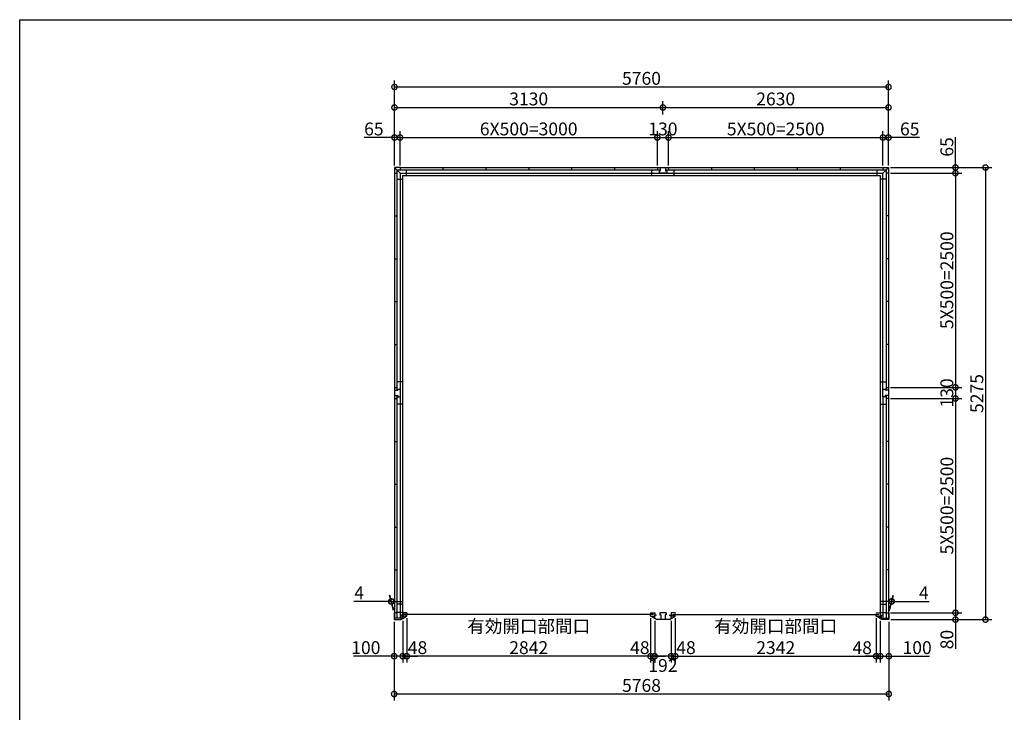
# Model space of a CAD drawing. Extents: x 225 to 20334, y 7 to 14162.
# Drawn here: x 225 to 11706, y 6080 to 14162 of the extents above; entities that cross this region are included whole.
import ezdxf

# ---------------------------------------------------------------- set-up
doc = ezdxf.new("R2010")
doc.units = 0
doc.header["$LTSCALE"] = 20
doc.header["$PDMODE"] = 3
doc.header["$PDSIZE"] = 2
doc.layers.get('0').update_dxf_attribs({"linetype": 'CONTINUOUS'})
doc.layers.get('DEFPOINTS').update_dxf_attribs({"linetype": 'CONTINUOUS'})
for name, color, linetype in [('仕様書枠', 230, 'CONTINUOUS'), ('寸法', 4, 'CONTINUOUS'), ('部品1', 7, 'CONTINUOUS')]:
    doc.layers.add(name, color=color, linetype=linetype)
doc.styles.add('STYLE1', font='isocp.shx', dxfattribs={"bigfont": 'bigfont.shx'})
doc.dimstyles.new('INABA_S50G', dxfattribs={"dimtxt": 150, "dimasz": 125, "dimexe": 75, "dimexo": 25, "dimgap": 25, "dimtad": 3, "dimdec": 1, "dimdsep": 46, "dimtxsty": 'STYLE1', "dimblk1": 'DOTSMALL', "dimblk2": 'DOTSMALL', "dimsah": 1, "dimcen": 0, "dimclrt": 7, "dimadec": 0, "dimazin": 0, "dimtfac": 1, "dimtdec": 4, "dimtix": 1, "dimtmove": 0, "dimatfit": 3, "dimldrblk": 'DOTSMALL', "dimfxl": 1, "dimtolj": 1, "dimtzin": 0, "dimarcsym": 0})

# ---------------------------------------------------------------- blocks, each defined once
blk = doc.blocks.new('_DOTSMALL')
at = {"color": 0, "linetype": 'ByBlock', "ltscale": 50, "const_width": 0.5}
blk.add_lwpolyline([(-0.0625, 0, 1), (0.0625, 0, 1)], format="xyb", close=True, dxfattribs=at)
blk = doc.blocks.new('*D26')
at = {"layer": 'DEFPOINTS', "color": 0, "ltscale": 50}
for p in [(10211, 7203), (10259, 7174), (10259, 6735)]:
    blk.add_point(p, dxfattribs=at)
at = {"layer": '寸法', "color": 0, "lineweight": -2, "ltscale": 50}
for p, q in [((10259, 7149), (10259, 6660)), ((10211, 6735), (10086, 6735)), ((10211, 6735), (10259, 6735)), ((10259, 6735), (10384, 6735))]:
    blk.add_line(p, q, dxfattribs=at)
at = {"layer": '寸法', "color": 0, "lineweight": -2, "ltscale": 50, "xscale": 125, "yscale": 125, "zscale": 125}
blk.add_blockref('_DOTSMALL', (10211, 6735), dxfattribs=at)
at = {"layer": '寸法', "color": 0, "lineweight": -2, "ltscale": 50, "xscale": 125, "yscale": 125, "zscale": 125, "rotation": 180}
blk.add_blockref('_DOTSMALL', (10259, 6735), dxfattribs=at)
at = {"layer": '寸法', "color": 7, "ltscale": 50, "insert": (10049, 6834), "char_height": 150, "attachment_point": 5, "style": 'STYLE1'}
blk.add_mtext('\\A1;48', dxfattribs=at)
blk = doc.blocks.new('*D27')
at = {"layer": 'DEFPOINTS', "color": 0, "ltscale": 50}
for p in [(7869, 7203), (10211, 7203), (10211, 6735)]:
    blk.add_point(p, dxfattribs=at)
at = {"layer": '寸法', "color": 0, "lineweight": -2, "ltscale": 50}
for p, q in [((7869, 7178), (7869, 6660)), ((10211, 7178), (10211, 6660)), ((7869, 6735), (10211, 6735))]:
    blk.add_line(p, q, dxfattribs=at)
at = {"layer": '寸法', "color": 0, "lineweight": -2, "ltscale": 50, "xscale": 125, "yscale": 125, "zscale": 125, "rotation": 180}
blk.add_blockref('_DOTSMALL', (7869, 6735), dxfattribs=at)
at = {"layer": '寸法', "color": 0, "lineweight": -2, "ltscale": 50, "xscale": 125, "yscale": 125, "zscale": 125}
blk.add_blockref('_DOTSMALL', (10211, 6735), dxfattribs=at)
at = {"layer": '寸法', "color": 7, "ltscale": 50, "insert": (9040, 6960), "char_height": 150, "attachment_point": 5, "style": 'STYLE1'}
blk.add_mtext('\\A1;有効開口部間口\\P2342', dxfattribs=at)
blk = doc.blocks.new('*D28')
at = {"layer": 'DEFPOINTS', "color": 0, "ltscale": 50}
for p in [(10259, 7174), (10359, 7162), (10359, 6735)]:
    blk.add_point(p, dxfattribs=at)
at = {"layer": '寸法', "color": 0, "lineweight": -2, "ltscale": 50}
for p, q in [((10259, 7149), (10259, 6660)), ((10359, 7137), (10359, 6660)), ((10259, 6735), (10359, 6735)), ((10359, 6735), (10834, 6735))]:
    blk.add_line(p, q, dxfattribs=at)
at = {"layer": '寸法', "color": 0, "lineweight": -2, "ltscale": 50, "xscale": 125, "yscale": 125, "zscale": 125, "rotation": 180}
blk.add_blockref('_DOTSMALL', (10259, 6735), dxfattribs=at)
at = {"layer": '寸法', "color": 0, "lineweight": -2, "ltscale": 50, "xscale": 125, "yscale": 125, "zscale": 125}
blk.add_blockref('_DOTSMALL', (10359, 6735), dxfattribs=at)
at = {"layer": '寸法', "color": 7, "ltscale": 50, "insert": (10689, 6835), "char_height": 150, "attachment_point": 5, "style": 'STYLE1'}
blk.add_mtext('\\A1;100', dxfattribs=at)
blk = doc.blocks.new('*D29')
at = {"layer": 'DEFPOINTS', "color": 0, "ltscale": 50}
for p in [(10355, 7242), (10359, 7162), (11136, 7162)]:
    blk.add_point(p, dxfattribs=at)
at = {"layer": '寸法', "color": 0, "lineweight": -2, "ltscale": 50}
for p, q in [((10380, 7242), (11211, 7242)), ((11136, 7242), (11136, 7162)), ((10384, 7162), (11211, 7162)), ((11136, 7162), (11136, 6822))]:
    blk.add_line(p, q, dxfattribs=at)
at = {"layer": '寸法', "color": 0, "lineweight": -2, "ltscale": 50, "xscale": 125, "yscale": 125, "zscale": 125}
for p, rotation in [((11136, 7242), 90), ((11136, 7162), 270)]:
    blk.add_blockref('_DOTSMALL', p, dxfattribs=dict(at, rotation=rotation))
at = {"layer": '寸法', "color": 7, "ltscale": 50, "insert": (11036, 6929), "char_height": 150, "attachment_point": 5, "rotation": 90, "style": 'STYLE1'}
blk.add_mtext('\\A1;80', dxfattribs=at)
blk = doc.blocks.new('*D30')
at = {"layer": 'DEFPOINTS', "color": 0, "ltscale": 50}
for p in [(10355, 9872), (10355, 9742), (11136, 9742)]:
    blk.add_point(p, dxfattribs=at)
at = {"layer": '寸法', "color": 0, "lineweight": -2, "ltscale": 50}
for p, q in [((11136, 9872), (11136, 9742)), ((10380, 9742), (11211, 9742))]:
    blk.add_line(p, q, dxfattribs=at)
at = {"layer": '寸法', "color": 0, "lineweight": -2, "ltscale": 50, "xscale": 125, "yscale": 125, "zscale": 125}
for p, rotation in [((11136, 9872), 90), ((11136, 9742), 270)]:
    blk.add_blockref('_DOTSMALL', p, dxfattribs=dict(at, rotation=rotation))
at = {"layer": '寸法', "color": 7, "ltscale": 50, "insert": (11036, 9807), "char_height": 150, "attachment_point": 5, "rotation": 90, "style": 'STYLE1'}
blk.add_mtext('\\A1;130', dxfattribs=at)
blk = doc.blocks.new('*D31')
at = {"layer": 'DEFPOINTS', "color": 0, "ltscale": 50}
for p in [(10355, 12437), (10355, 12372), (11136, 12372)]:
    blk.add_point(p, dxfattribs=at)
at = {"layer": '寸法', "color": 0, "lineweight": -2, "ltscale": 50}
for p, q in [((11136, 12437), (11136, 12792)), ((10380, 12437), (11211, 12437)), ((11136, 12372), (11136, 12437)), ((10380, 12372), (11211, 12372))]:
    blk.add_line(p, q, dxfattribs=at)
at = {"layer": '寸法', "color": 0, "lineweight": -2, "ltscale": 50, "xscale": 125, "yscale": 125, "zscale": 125}
for p, rotation in [((11136, 12437), 90), ((11136, 12372), 270)]:
    blk.add_blockref('_DOTSMALL', p, dxfattribs=dict(at, rotation=rotation))
at = {"layer": '寸法', "color": 7, "ltscale": 50, "insert": (11036, 12677), "char_height": 150, "attachment_point": 5, "rotation": 90, "style": 'STYLE1'}
blk.add_mtext('\\A1;65', dxfattribs=at)
blk = doc.blocks.new('*D32')
at = {"layer": 'DEFPOINTS', "color": 0, "ltscale": 50}
for p in [(10355, 12437), (10359, 7162), (11486, 7162)]:
    blk.add_point(p, dxfattribs=at)
at = {"layer": '寸法', "color": 0, "lineweight": -2, "ltscale": 50}
for p, q in [((10380, 12437), (11561, 12437)), ((11486, 12437), (11486, 7162)), ((10384, 7162), (11561, 7162))]:
    blk.add_line(p, q, dxfattribs=at)
at = {"layer": '寸法', "color": 0, "lineweight": -2, "ltscale": 50, "xscale": 125, "yscale": 125, "zscale": 125}
for p, rotation in [((11486, 12437), 90), ((11486, 7162), 270)]:
    blk.add_blockref('_DOTSMALL', p, dxfattribs=dict(at, rotation=rotation))
at = {"layer": '寸法', "color": 7, "ltscale": 50, "insert": (11386, 9800), "char_height": 150, "attachment_point": 5, "rotation": 90, "style": 'STYLE1'}
blk.add_mtext('\\A1;5275', dxfattribs=at)
blk = doc.blocks.new('*D33')
at = {"layer": 'DEFPOINTS', "color": 0, "ltscale": 50}
for p in [(4591, 7162), (4691, 7174), (4691, 6735)]:
    blk.add_point(p, dxfattribs=at)
at = {"layer": '寸法', "color": 0, "lineweight": -2, "ltscale": 50}
for p, q in [((4591, 7137), (4591, 6660)), ((4691, 7149), (4691, 6660)), ((4591, 6735), (4116, 6735)), ((4691, 6735), (4591, 6735))]:
    blk.add_line(p, q, dxfattribs=at)
at = {"layer": '寸法', "color": 0, "lineweight": -2, "ltscale": 50, "xscale": 125, "yscale": 125, "zscale": 125, "rotation": 180}
blk.add_blockref('_DOTSMALL', (4591, 6735), dxfattribs=at)
at = {"layer": '寸法', "color": 0, "lineweight": -2, "ltscale": 50, "xscale": 125, "yscale": 125, "zscale": 125}
blk.add_blockref('_DOTSMALL', (4691, 6735), dxfattribs=at)
at = {"layer": '寸法', "color": 7, "ltscale": 50, "insert": (4261, 6835), "char_height": 150, "attachment_point": 5, "style": 'STYLE1'}
blk.add_mtext('\\A1;100', dxfattribs=at)
blk = doc.blocks.new('*D34')
at = {"layer": 'DEFPOINTS', "color": 0, "ltscale": 50}
for p in [(4591, 7162), (10359, 7162), (10359, 6294)]:
    blk.add_point(p, dxfattribs=at)
at = {"layer": '寸法', "color": 0, "lineweight": -2, "ltscale": 50}
for p, q in [((4591, 7137), (4591, 6219)), ((10359, 7137), (10359, 6219)), ((4591, 6294), (10359, 6294))]:
    blk.add_line(p, q, dxfattribs=at)
at = {"layer": '寸法', "color": 0, "lineweight": -2, "ltscale": 50, "xscale": 125, "yscale": 125, "zscale": 125, "rotation": 180}
blk.add_blockref('_DOTSMALL', (4591, 6294), dxfattribs=at)
at = {"layer": '寸法', "color": 0, "lineweight": -2, "ltscale": 50, "xscale": 125, "yscale": 125, "zscale": 125}
blk.add_blockref('_DOTSMALL', (10359, 6294), dxfattribs=at)
at = {"layer": '寸法', "color": 7, "ltscale": 50, "insert": (7475, 6394), "char_height": 150, "attachment_point": 5, "style": 'STYLE1'}
blk.add_mtext('\\A1;5768', dxfattribs=at)
blk = doc.blocks.new('*D35')
at = {"layer": 'DEFPOINTS', "color": 0, "ltscale": 50}
for p in [(10355, 13377), (4595, 12862), (10355, 12862)]:
    blk.add_point(p, dxfattribs=at)
at = {"layer": '寸法', "color": 0, "lineweight": -2, "ltscale": 50}
for p, q in [((4595, 12887), (4595, 13452)), ((10355, 12887), (10355, 13452)), ((4595, 13377), (10355, 13377))]:
    blk.add_line(p, q, dxfattribs=at)
at = {"layer": '寸法', "color": 0, "lineweight": -2, "ltscale": 50, "xscale": 125, "yscale": 125, "zscale": 125, "rotation": 180}
blk.add_blockref('_DOTSMALL', (4595, 13377), dxfattribs=at)
at = {"layer": '寸法', "color": 0, "lineweight": -2, "ltscale": 50, "xscale": 125, "yscale": 125, "zscale": 125}
blk.add_blockref('_DOTSMALL', (10355, 13377), dxfattribs=at)
at = {"layer": '寸法', "color": 7, "ltscale": 50, "insert": (7475, 13477), "char_height": 150, "attachment_point": 5, "style": 'STYLE1'}
blk.add_mtext('\\A1;5760', dxfattribs=at)
blk = doc.blocks.new('*D36')
at = {"layer": 'DEFPOINTS', "color": 0, "ltscale": 50}
for p in [(10355, 13137), (7725, 13032), (10355, 12437)]:
    blk.add_point(p, dxfattribs=at)
at = {"layer": '寸法', "color": 0, "lineweight": -2, "ltscale": 50}
for p, q in [((7725, 13057), (7725, 13212)), ((10355, 12462), (10355, 13212)), ((7725, 13137), (10355, 13137))]:
    blk.add_line(p, q, dxfattribs=at)
at = {"layer": '寸法', "color": 0, "lineweight": -2, "ltscale": 50, "xscale": 125, "yscale": 125, "zscale": 125, "rotation": 180}
blk.add_blockref('_DOTSMALL', (7725, 13137), dxfattribs=at)
at = {"layer": '寸法', "color": 0, "lineweight": -2, "ltscale": 50, "xscale": 125, "yscale": 125, "zscale": 125}
blk.add_blockref('_DOTSMALL', (10355, 13137), dxfattribs=at)
at = {"layer": '寸法', "color": 7, "ltscale": 50, "insert": (9040, 13237), "char_height": 150, "attachment_point": 5, "style": 'STYLE1'}
blk.add_mtext('\\A1;2630', dxfattribs=at)
blk = doc.blocks.new('*D37')
at = {"layer": 'DEFPOINTS', "color": 0, "ltscale": 50}
for p in [(4660, 12787), (4595, 12437), (4660, 12437)]:
    blk.add_point(p, dxfattribs=at)
at = {"layer": '寸法', "color": 0, "lineweight": -2, "ltscale": 50}
for p, q in [((4595, 12462), (4595, 12862)), ((4660, 12462), (4660, 12862)), ((4595, 12787), (4240, 12787)), ((4660, 12787), (4595, 12787))]:
    blk.add_line(p, q, dxfattribs=at)
at = {"layer": '寸法', "color": 0, "lineweight": -2, "ltscale": 50, "xscale": 125, "yscale": 125, "zscale": 125, "rotation": 180}
blk.add_blockref('_DOTSMALL', (4595, 12787), dxfattribs=at)
at = {"layer": '寸法', "color": 0, "lineweight": -2, "ltscale": 50, "xscale": 125, "yscale": 125, "zscale": 125}
blk.add_blockref('_DOTSMALL', (4660, 12787), dxfattribs=at)
at = {"layer": '寸法', "color": 7, "ltscale": 50, "insert": (4355, 12887), "char_height": 150, "attachment_point": 5, "style": 'STYLE1'}
blk.add_mtext('\\A1;65', dxfattribs=at)
blk = doc.blocks.new('*D38')
at = {"layer": 'DEFPOINTS', "color": 0, "ltscale": 50}
for p in [(10355, 12787), (10290, 12437), (10355, 12437)]:
    blk.add_point(p, dxfattribs=at)
at = {"layer": '寸法', "color": 0, "lineweight": -2, "ltscale": 50}
for p, q in [((10355, 12462), (10355, 12862)), ((10290, 12787), (10355, 12787)), ((10718, 12787), (10355, 12787))]:
    blk.add_line(p, q, dxfattribs=at)
at = {"layer": '寸法', "color": 0, "lineweight": -2, "ltscale": 50, "xscale": 125, "yscale": 125, "zscale": 125, "rotation": 180}
blk.add_blockref('_DOTSMALL', (10290, 12787), dxfattribs=at)
at = {"layer": '寸法', "color": 0, "lineweight": -2, "ltscale": 50, "xscale": 125, "yscale": 125, "zscale": 125}
blk.add_blockref('_DOTSMALL', (10355, 12787), dxfattribs=at)
at = {"layer": '寸法', "color": 7, "ltscale": 50, "insert": (10603, 12887), "char_height": 150, "attachment_point": 5, "style": 'STYLE1'}
blk.add_mtext('\\A1;65', dxfattribs=at)
blk = doc.blocks.new('*D39')
at = {"layer": 'DEFPOINTS', "color": 0, "ltscale": 50}
for p in [(10394, 7374), (10355, 7242), (10359, 7242)]:
    blk.add_point(p, dxfattribs=at)
at = {"layer": '寸法', "color": 0, "lineweight": -2, "ltscale": 50}
for p, q in [((10390, 7374), (10265, 7374)), ((10362, 7267), (10410, 7449)), ((10366, 7267), (10414, 7449)), ((10390, 7374), (10394, 7374)), ((10394, 7374), (10829, 7374))]:
    blk.add_line(p, q, dxfattribs=at)
at = {"layer": '寸法', "color": 0, "lineweight": -2, "ltscale": 50, "xscale": 125, "yscale": 125, "zscale": 125}
blk.add_blockref('_DOTSMALL', (10390, 7374), dxfattribs=at)
at = {"layer": '寸法', "color": 0, "lineweight": -2, "ltscale": 50, "xscale": 125, "yscale": 125, "zscale": 125, "rotation": 180}
blk.add_blockref('_DOTSMALL', (10394, 7374), dxfattribs=at)
at = {"layer": '寸法', "color": 7, "ltscale": 50, "insert": (10767, 7474), "char_height": 150, "attachment_point": 5, "style": 'STYLE1'}
blk.add_mtext('\\A1;4', dxfattribs=at)
blk = doc.blocks.new('*D40')
at = {"layer": 'DEFPOINTS', "color": 0, "ltscale": 50}
for p in [(4556, 7374), (4591, 7242), (4595, 7242)]:
    blk.add_point(p, dxfattribs=at)
at = {"layer": '寸法', "color": 0, "lineweight": -2, "ltscale": 50}
for p, q in [((4556, 7374), (4121, 7374)), ((4584, 7267), (4536, 7449)), ((4588, 7267), (4540, 7449)), ((4560, 7374), (4556, 7374)), ((4560, 7374), (4685, 7374))]:
    blk.add_line(p, q, dxfattribs=at)
at = {"layer": '寸法', "color": 0, "lineweight": -2, "ltscale": 50, "xscale": 125, "yscale": 125, "zscale": 125}
blk.add_blockref('_DOTSMALL', (4556, 7374), dxfattribs=at)
at = {"layer": '寸法', "color": 0, "lineweight": -2, "ltscale": 50, "xscale": 125, "yscale": 125, "zscale": 125, "rotation": 180}
blk.add_blockref('_DOTSMALL', (4560, 7374), dxfattribs=at)
at = {"layer": '寸法', "color": 7, "ltscale": 50, "insert": (4183, 7474), "char_height": 150, "attachment_point": 5, "style": 'STYLE1'}
blk.add_mtext('\\A1;4', dxfattribs=at)
blk = doc.blocks.new('*D41')
at = {"layer": 'DEFPOINTS', "color": 0, "ltscale": 50}
for p in [(7725, 13137), (7725, 13032), (4595, 12437)]:
    blk.add_point(p, dxfattribs=at)
at = {"layer": '寸法', "color": 0, "lineweight": -2, "ltscale": 50}
for p, q in [((4595, 12462), (4595, 13212)), ((7725, 13057), (7725, 13212)), ((4595, 13137), (7725, 13137))]:
    blk.add_line(p, q, dxfattribs=at)
at = {"layer": '寸法', "color": 0, "lineweight": -2, "ltscale": 50, "xscale": 125, "yscale": 125, "zscale": 125, "rotation": 180}
blk.add_blockref('_DOTSMALL', (4595, 13137), dxfattribs=at)
at = {"layer": '寸法', "color": 0, "lineweight": -2, "ltscale": 50, "xscale": 125, "yscale": 125, "zscale": 125}
blk.add_blockref('_DOTSMALL', (7725, 13137), dxfattribs=at)
at = {"layer": '寸法', "color": 7, "ltscale": 50, "insert": (6160, 13237), "char_height": 150, "attachment_point": 5, "style": 'STYLE1'}
blk.add_mtext('\\A1;3130', dxfattribs=at)
blk = doc.blocks.new('*D42')
at = {"layer": 'DEFPOINTS', "color": 0, "ltscale": 50}
for p in [(7790, 12787), (7660, 12437), (7790, 12437)]:
    blk.add_point(p, dxfattribs=at)
at = {"layer": '寸法', "color": 0, "lineweight": -2, "ltscale": 50}
for p, q in [((7660, 12462), (7660, 12862)), ((7790, 12462), (7790, 12862)), ((7660, 12787), (7790, 12787))]:
    blk.add_line(p, q, dxfattribs=at)
at = {"layer": '寸法', "color": 0, "lineweight": -2, "ltscale": 50, "xscale": 125, "yscale": 125, "zscale": 125, "rotation": 180}
blk.add_blockref('_DOTSMALL', (7660, 12787), dxfattribs=at)
at = {"layer": '寸法', "color": 0, "lineweight": -2, "ltscale": 50, "xscale": 125, "yscale": 125, "zscale": 125}
blk.add_blockref('_DOTSMALL', (7790, 12787), dxfattribs=at)
at = {"layer": '寸法', "color": 7, "ltscale": 50, "insert": (7725, 12887), "char_height": 150, "attachment_point": 5, "style": 'STYLE1'}
blk.add_mtext('\\A1;130', dxfattribs=at)
blk = doc.blocks.new('*D43')
at = {"layer": 'DEFPOINTS', "color": 0, "ltscale": 50}
for p in [(4691, 7177), (4739, 7203), (4739, 6735)]:
    blk.add_point(p, dxfattribs=at)
at = {"layer": '寸法', "color": 0, "lineweight": -2, "ltscale": 50}
for p, q in [((4739, 7178), (4739, 6660)), ((4691, 6735), (4566, 6735)), ((4691, 6735), (4739, 6735)), ((4739, 6735), (4864, 6735))]:
    blk.add_line(p, q, dxfattribs=at)
at = {"layer": '寸法', "color": 0, "lineweight": -2, "ltscale": 50, "xscale": 125, "yscale": 125, "zscale": 125}
blk.add_blockref('_DOTSMALL', (4691, 6735), dxfattribs=at)
at = {"layer": '寸法', "color": 0, "lineweight": -2, "ltscale": 50, "xscale": 125, "yscale": 125, "zscale": 125, "rotation": 180}
blk.add_blockref('_DOTSMALL', (4739, 6735), dxfattribs=at)
at = {"layer": '寸法', "color": 7, "ltscale": 50, "insert": (4864, 6835), "char_height": 150, "attachment_point": 5, "style": 'STYLE1'}
blk.add_mtext('\\A1;48', dxfattribs=at)
blk = doc.blocks.new('*D44')
at = {"layer": 'DEFPOINTS', "color": 0, "ltscale": 50}
for p in [(7629, 7174), (7821, 7174), (7629, 6735)]:
    blk.add_point(p, dxfattribs=at)
at = {"layer": '寸法', "color": 0, "lineweight": -2, "ltscale": 50}
for p, q in [((7629, 7149), (7629, 6660)), ((7821, 7149), (7821, 6660)), ((7821, 6735), (7629, 6735))]:
    blk.add_line(p, q, dxfattribs=at)
at = {"layer": '寸法', "color": 0, "lineweight": -2, "ltscale": 50, "xscale": 125, "yscale": 125, "zscale": 125, "rotation": 180}
blk.add_blockref('_DOTSMALL', (7629, 6735), dxfattribs=at)
at = {"layer": '寸法', "color": 0, "lineweight": -2, "ltscale": 50, "xscale": 125, "yscale": 125, "zscale": 125}
blk.add_blockref('_DOTSMALL', (7821, 6735), dxfattribs=at)
at = {"layer": '寸法', "color": 7, "ltscale": 50, "insert": (7725, 6627), "char_height": 150, "attachment_point": 5, "style": 'STYLE1'}
blk.add_mtext('\\A1;192', dxfattribs=at)
blk = doc.blocks.new('*D45')
at = {"layer": 'DEFPOINTS', "color": 0, "ltscale": 50}
for p in [(7581, 7203), (7629, 7174), (7581, 6735)]:
    blk.add_point(p, dxfattribs=at)
at = {"layer": '寸法', "color": 0, "lineweight": -2, "ltscale": 50}
for p, q in [((7581, 7178), (7581, 6660)), ((7581, 6735), (7456, 6735)), ((7629, 6735), (7581, 6735)), ((7629, 6735), (7754, 6735))]:
    blk.add_line(p, q, dxfattribs=at)
at = {"layer": '寸法', "color": 0, "lineweight": -2, "ltscale": 50, "xscale": 125, "yscale": 125, "zscale": 125}
blk.add_blockref('_DOTSMALL', (7581, 6735), dxfattribs=at)
at = {"layer": '寸法', "color": 0, "lineweight": -2, "ltscale": 50, "xscale": 125, "yscale": 125, "zscale": 125, "rotation": 180}
blk.add_blockref('_DOTSMALL', (7629, 6735), dxfattribs=at)
at = {"layer": '寸法', "color": 7, "ltscale": 50, "insert": (7456, 6835), "char_height": 150, "attachment_point": 5, "style": 'STYLE1'}
blk.add_mtext('\\A1;48', dxfattribs=at)
blk = doc.blocks.new('*D46')
at = {"layer": 'DEFPOINTS', "color": 0, "ltscale": 50}
for p in [(4739, 7203), (7581, 7203), (4739, 6735)]:
    blk.add_point(p, dxfattribs=at)
at = {"layer": '寸法', "color": 0, "lineweight": -2, "ltscale": 50}
for p, q in [((4739, 7178), (4739, 6660)), ((7581, 7178), (7581, 6660)), ((7581, 6735), (4739, 6735))]:
    blk.add_line(p, q, dxfattribs=at)
at = {"layer": '寸法', "color": 0, "lineweight": -2, "ltscale": 50, "xscale": 125, "yscale": 125, "zscale": 125, "rotation": 180}
blk.add_blockref('_DOTSMALL', (4739, 6735), dxfattribs=at)
at = {"layer": '寸法', "color": 0, "lineweight": -2, "ltscale": 50, "xscale": 125, "yscale": 125, "zscale": 125}
blk.add_blockref('_DOTSMALL', (7581, 6735), dxfattribs=at)
at = {"layer": '寸法', "color": 7, "ltscale": 50, "insert": (6160, 6960), "char_height": 150, "attachment_point": 5, "style": 'STYLE1'}
blk.add_mtext('\\A1;有効開口部間口\\P2842', dxfattribs=at)
blk = doc.blocks.new('*D47')
at = {"layer": 'DEFPOINTS', "color": 0, "ltscale": 50}
for p in [(7821, 7177), (7869, 7203), (7869, 6735)]:
    blk.add_point(p, dxfattribs=at)
at = {"layer": '寸法', "color": 0, "lineweight": -2, "ltscale": 50}
for p, q in [((7869, 7178), (7869, 6660)), ((7821, 6735), (7696, 6735)), ((7821, 6735), (7869, 6735)), ((7869, 6735), (7994, 6735))]:
    blk.add_line(p, q, dxfattribs=at)
at = {"layer": '寸法', "color": 0, "lineweight": -2, "ltscale": 50, "xscale": 125, "yscale": 125, "zscale": 125}
blk.add_blockref('_DOTSMALL', (7821, 6735), dxfattribs=at)
at = {"layer": '寸法', "color": 0, "lineweight": -2, "ltscale": 50, "xscale": 125, "yscale": 125, "zscale": 125, "rotation": 180}
blk.add_blockref('_DOTSMALL', (7869, 6735), dxfattribs=at)
at = {"layer": '寸法', "color": 7, "ltscale": 50, "insert": (7994, 6835), "char_height": 150, "attachment_point": 5, "style": 'STYLE1'}
blk.add_mtext('\\A1;48', dxfattribs=at)
blk = doc.blocks.new('*D48')
at = {"layer": 'DEFPOINTS', "color": 0, "ltscale": 50}
for p in [(10355, 9742), (10359, 7242), (11136, 7242)]:
    blk.add_point(p, dxfattribs=at)
at = {"layer": '寸法', "color": 0, "lineweight": -2, "ltscale": 50}
for p, q in [((11136, 9742), (11136, 7242)), ((10384, 7242), (11211, 7242))]:
    blk.add_line(p, q, dxfattribs=at)
at = {"layer": '寸法', "color": 0, "lineweight": -2, "ltscale": 50, "xscale": 125, "yscale": 125, "zscale": 125}
for p, rotation in [((11136, 9742), 90), ((11136, 7242), 270)]:
    blk.add_blockref('_DOTSMALL', p, dxfattribs=dict(at, rotation=rotation))
at = {"layer": '寸法', "color": 7, "ltscale": 50, "insert": (11036, 8492), "char_height": 150, "attachment_point": 5, "rotation": 90, "style": 'STYLE1'}
blk.add_mtext('\\A1;5X500=2500', dxfattribs=at)
blk = doc.blocks.new('*D49')
at = {"layer": 'DEFPOINTS', "color": 0, "ltscale": 50}
for p in [(10355, 12372), (10355, 9872), (11136, 9872)]:
    blk.add_point(p, dxfattribs=at)
at = {"layer": '寸法', "color": 0, "lineweight": -2, "ltscale": 50}
for p, q in [((11136, 12372), (11136, 9872)), ((10380, 9872), (11211, 9872))]:
    blk.add_line(p, q, dxfattribs=at)
at = {"layer": '寸法', "color": 0, "lineweight": -2, "ltscale": 50, "xscale": 125, "yscale": 125, "zscale": 125}
for p, rotation in [((11136, 12372), 90), ((11136, 9872), 270)]:
    blk.add_blockref('_DOTSMALL', p, dxfattribs=dict(at, rotation=rotation))
at = {"layer": '寸法', "color": 7, "ltscale": 50, "insert": (11036, 11122), "char_height": 150, "attachment_point": 5, "rotation": 90, "style": 'STYLE1'}
blk.add_mtext('\\A1;5X500=2500', dxfattribs=at)
blk = doc.blocks.new('*D50')
at = {"layer": 'DEFPOINTS', "color": 0, "ltscale": 50}
for p in [(7660, 12787), (4660, 12437), (7660, 12437)]:
    blk.add_point(p, dxfattribs=at)
at = {"layer": '寸法', "color": 0, "lineweight": -2, "ltscale": 50}
for p, q in [((7660, 12462), (7660, 12862)), ((4660, 12787), (7660, 12787))]:
    blk.add_line(p, q, dxfattribs=at)
at = {"layer": '寸法', "color": 0, "lineweight": -2, "ltscale": 50, "xscale": 125, "yscale": 125, "zscale": 125, "rotation": 180}
blk.add_blockref('_DOTSMALL', (4660, 12787), dxfattribs=at)
at = {"layer": '寸法', "color": 0, "lineweight": -2, "ltscale": 50, "xscale": 125, "yscale": 125, "zscale": 125}
blk.add_blockref('_DOTSMALL', (7660, 12787), dxfattribs=at)
at = {"layer": '寸法', "color": 7, "ltscale": 50, "insert": (6160, 12887), "char_height": 150, "attachment_point": 5, "style": 'STYLE1'}
blk.add_mtext('\\A1;6X500=3000', dxfattribs=at)
blk = doc.blocks.new('*D51')
at = {"layer": 'DEFPOINTS', "color": 0, "ltscale": 50}
for p in [(10290, 12787), (7790, 12437), (10290, 12437)]:
    blk.add_point(p, dxfattribs=at)
at = {"layer": '寸法', "color": 0, "lineweight": -2, "ltscale": 50}
for p, q in [((10290, 12462), (10290, 12862)), ((7790, 12787), (10290, 12787))]:
    blk.add_line(p, q, dxfattribs=at)
at = {"layer": '寸法', "color": 0, "lineweight": -2, "ltscale": 50, "xscale": 125, "yscale": 125, "zscale": 125, "rotation": 180}
blk.add_blockref('_DOTSMALL', (7790, 12787), dxfattribs=at)
at = {"layer": '寸法', "color": 0, "lineweight": -2, "ltscale": 50, "xscale": 125, "yscale": 125, "zscale": 125}
blk.add_blockref('_DOTSMALL', (10290, 12787), dxfattribs=at)
at = {"layer": '寸法', "color": 7, "ltscale": 50, "insert": (9040, 12887), "char_height": 150, "attachment_point": 5, "style": 'STYLE1'}
blk.add_mtext('\\A1;5X500=2500', dxfattribs=at)

msp = doc.modelspace()

# ---------------------------------------------------------------- linework, layer by layer
at = {"layer": '仕様書枠', "ltscale": 50}
for p, q in [((225, 14162), (20334, 14162)), ((225, 280), (225, 14162))]:
    msp.add_line(p, q, dxfattribs=at)
at = {"layer": '部品1', "ltscale": 50}
for p, q in [((4595.01, 12437), (4595.01, 12372)), ((4660.01, 12437), (4595.01, 12437)), ((4595.01, 12437), (4660.01, 12372)), ((4623.01, 12409), (4623.01, 9839)), ((4623.01, 12409), (7693.01, 12409)), ((4660.01, 12437), (4660.01, 12409)), ((4660.01, 12437), (7790.01, 12437)), ((4731.51, 12409), (4731.51, 12342)), ((5160.01, 12437), (5160.01, 12409)), ((5660.01, 12437), (5660.01, 12409)), ((6160.01, 12437), (6160.01, 12409)), ((6660.01, 12437), (6660.01, 12409)), ((7160.01, 12437), (7160.01, 12409)), ((7595.01, 12342), (7595.01, 12409)), ((7660.01, 12437), (7790.01, 12437)), ((7660.01, 12437), (7660.01, 12409)), ((7680.01, 12409), (7680.01, 12397)), ((7693.01, 12437), (7693.01, 12397)), ((7757.01, 12437), (7757.01, 12397)), ((7757.01, 12409), (10327.01, 12409)), ((7770.01, 12409), (7770.01, 12397)), ((7790.01, 12437), (7790.01, 12409)), ((7790.01, 12437), (10290.01, 12437)), ((7790.01, 12437), (7790.01, 12409)), ((7855.01, 12342), (7855.01, 12409)), ((7855.01, 12342), (7855.01, 12409)), ((8290.01, 12437), (8290.01, 12409)), ((8790.01, 12437), (8790.01, 12409)), ((9290.01, 12437), (9290.01, 12409)), ((9790.01, 12437), (9790.01, 12409)), ((10218.51, 12407.5), (10218.51, 12342)), ((10290.01, 12437), (10355.01, 12437)), ((10290.01, 12437), (10290.01, 12409)), ((10355.01, 12437), (10290.01, 12372)), ((10327.01, 12409), (10327.01, 9839)), ((10355.01, 12437), (10355.01, 12372)), ((4595.01, 12372), (4595.01, 9872)), ((4595.01, 12372), (4623.01, 12372)), ((4595.01, 12372), (4623.01, 12372)), ((4623.01, 12300.5), (4690.01, 12300.5)), ((4660.01, 12372), (4660.01, 9852)), ((4660.01, 12372), (4660.01, 9852)), ((4660.01, 12372), (7855.01, 12372)), ((4690.01, 12342), (4690.01, 7215.5)), ((4690.01, 12342), (7855.01, 12342)), ((7680.01, 12397), (7693.01, 12397)), ((7680.01, 12397), (7680.01, 12372)), ((7770.01, 12372), (7680.01, 12372)), ((7757.01, 12397), (7770.01, 12397)), ((7770.01, 12397), (7770.01, 12372)), ((7855.01, 12372), (10290.01, 12372)), ((7855.01, 12342), (10260.01, 12342)), ((10260.01, 12342), (10260.01, 7215.5)), ((10327.01, 12300.5), (10260.01, 12300.5)), ((10290.01, 9852), (10290.01, 12372)), ((10355.01, 12372), (10327.01, 12372)), ((10355.01, 12372), (10327.01, 12372)), ((10355.01, 12372), (10355.01, 9872)), ((4595.01, 11872), (4623.01, 11872)), ((4595.01, 11872), (4623.01, 11872)), ((10355.01, 11872), (10327.01, 11872)), ((10355.01, 11872), (10327.01, 11872)), ((4595.01, 11372), (4623.01, 11372)), ((4595.01, 11372), (4623.01, 11372)), ((10355.01, 11372), (10327.01, 11372)), ((10355.01, 11372), (10327.01, 11372)), ((4595.01, 10872), (4623.01, 10872)), ((4595.01, 10872), (4623.01, 10872)), ((10355.01, 10872), (10327.01, 10872)), ((10355.01, 10872), (10327.01, 10872)), ((4595.01, 10372), (4623.01, 10372)), ((4595.01, 10372), (4623.01, 10372)), ((10355.01, 10372), (10327.01, 10372)), ((10355.01, 10372), (10327.01, 10372)), ((4690.01, 9937), (4623.01, 9937)), ((10260.01, 9937), (10325.51, 9937)), ((4595.01, 9872), (4623.01, 9872)), ((4595.01, 9872), (4595.01, 9742)), ((4595.01, 9839), (4635.01, 9839)), ((4595.01, 9775), (4635.01, 9775)), ((4623.01, 9852), (4635.01, 9852)), ((4623.01, 9775), (4623.01, 7177.5)), ((4623.01, 9762), (4635.01, 9762)), ((4635.01, 9852), (4660.01, 9852)), ((4635.01, 9852), (4635.01, 9839)), ((4635.01, 9775), (4635.01, 9762)), ((4635.01, 9762), (4660.01, 9762)), ((4660.01, 9852), (4660.01, 9762)), ((4660.01, 9762), (4660.01, 7242)), ((4660.01, 9762), (4660.01, 7177.5)), ((10290.01, 9852), (10315.01, 9852)), ((10290.01, 9762), (10290.01, 9852)), ((10290.01, 9762), (10290.01, 9337)), ((10290.01, 9762), (10290.01, 9337)), ((10315.01, 9762), (10290.01, 9762)), ((10290.01, 9762), (10290.01, 7242)), ((10290.01, 9762), (10290.01, 7177.5)), ((10327.01, 9762), (10290.01, 9762)), ((10315.01, 9852), (10315.01, 9839)), ((10327.01, 9852), (10315.01, 9852)), ((10355.01, 9839), (10315.01, 9839)), ((10315.01, 9775), (10315.01, 9762)), ((10355.01, 9775), (10315.01, 9775)), ((10327.01, 9872), (10355.01, 9872)), ((10327.01, 9775), (10327.01, 7177.5)), ((10355.01, 9872), (10355.01, 9742)), ((4595.01, 9742), (4623.01, 9742)), ((4595.01, 9742), (4595.01, 7177.5)), ((4690.01, 9677), (4623.01, 9677)), ((10260.01, 9677), (10327.01, 9677)), ((10355.01, 9742), (10327.01, 9742)), ((10355.01, 9742), (10355.01, 7177.5)), ((4595.01, 9242), (4623.01, 9242)), ((10355.01, 9242), (10327.01, 9242)), ((4595.01, 8742), (4623.01, 8742)), ((10355.01, 8742), (10327.01, 8742)), ((4595.01, 8242), (4623.01, 8242)), ((10355.01, 8242), (10327.01, 8242)), ((4595.01, 7742), (4623.01, 7742)), ((10355.01, 7742), (10327.01, 7742)), ((4621.01, 7242), (4591.01, 7242)), ((4591.01, 7242), (4591.01, 7162)), ((4621.01, 7242), (4621.01, 7220)), ((4690.01, 7340.5), (4623.01, 7340.5)), ((4690.01, 7245.5), (4623.01, 7245.5)), ((4690.91, 7242), (4690.91, 7203)), ((4739.01, 7242), (4739.01, 7233)), ((7581.01, 7242), (7581.01, 7233)), ((7629.01, 7242), (7629.01, 7203)), ((7821.01, 7242), (7821.01, 7203)), ((7869.01, 7242), (7869.01, 7233)), ((10211.01, 7242), (10211.01, 7233)), ((10259.01, 7242), (10259.01, 7203)), ((10260.01, 7340.5), (10327.01, 7340.5)), ((10260.01, 7245.5), (10327.01, 7245.5)), ((10329.01, 7242), (10329.01, 7220)), ((10329.01, 7242), (10359.01, 7242)), ((10359.01, 7242), (10359.01, 7162)), ((4680.51, 7177.5), (4591.01, 7177.5)), ((4591.01, 7162), (4671.01, 7162)), ((4691.01, 7213), (4668.01, 7213)), ((4671.01, 7162), (4691.01, 7174.5)), ((4680.51, 7215.5), (4680.51, 7177.5)), ((4690.01, 7215.5), (4680.51, 7215.5)), ((4691.01, 7213), (4691.01, 7174.5)), ((4739.01, 7203), (4739.01, 7212)), ((7581.01, 7203), (7581.01, 7212)), ((7869.01, 7203), (7869.01, 7212)), ((10211.01, 7203), (10211.01, 7212)), ((10259.01, 7213), (10282.01, 7213)), ((10259.01, 7213), (10259.01, 7174.5)), ((10279.01, 7162), (10259.01, 7174.5)), ((10260.01, 7215.5), (10269.51, 7215.5)), ((10269.51, 7215.5), (10269.51, 7177.5)), ((10269.51, 7177.5), (10359.01, 7177.5)), ((10359.01, 7162), (10279.01, 7162))]:
    msp.add_line(p, q, dxfattribs=at)
at = {"layer": '部品1'}
for p, q in [((4739.01, 7242), (4691.01, 7242)), ((7581.01, 7242), (7629.01, 7242)), ((7687.51, 7242), (7687.51, 7217)), ((7762.51, 7242), (7687.51, 7242)), ((7762.51, 7242), (7762.51, 7217)), ((7869.01, 7242), (7821.01, 7242)), ((10211.01, 7242), (10259.01, 7242)), ((4691.01, 7174.5), (4736.61, 7203)), ((4739.01, 7203), (4691.01, 7203)), ((7581.01, 7203), (7629.01, 7203)), ((7629.01, 7174.5), (7583.41, 7203)), ((7629.01, 7174.5), (7629.01, 7213)), ((7652.01, 7213), (7629.01, 7213)), ((7649.01, 7162), (7629.01, 7174.5)), ((7800.91, 7162), (7649.11, 7162)), ((7687.51, 7217), (7700.51, 7217)), ((7700.51, 7217), (7700.51, 7162)), ((7762.51, 7217), (7749.51, 7217)), ((7749.51, 7217), (7749.51, 7162)), ((7798.01, 7213), (7821.01, 7213)), ((7801.01, 7162), (7821.01, 7174.5)), ((7821.01, 7174.5), (7821.01, 7213)), ((7821.01, 7174.5), (7866.61, 7203)), ((7869.01, 7203), (7821.01, 7203)), ((10211.01, 7203), (10259.01, 7203)), ((10259.01, 7174.5), (10213.41, 7203))]:
    msp.add_line(p, q, dxfattribs=at)
at = {"layer": '部品1', "color": 7, "linetype": 'Continuous', "ltscale": 25}
for p, q in [((7614.11, 7222.5), (4705.91, 7222.5)), ((7835.91, 7222.5), (10244.11, 7222.5))]:
    msp.add_line(p, q, dxfattribs=at)

# ---------------------------------------------------------------- dimensions: what is measured, and where the dimension line sits
at = {"layer": '寸法', "ltscale": 50}
for base, p1, p2, picture, middle in [((10355.01, 13376.52), (4595.01, 12862.03), (10355.01, 12862.03), '*D35', (7475.01, 13476.52)), ((7725.01, 13137.05), (4595.01, 12437), (7725.01, 13032.49), '*D41', (6160.01, 13237.05)), ((10355.01, 13137.05), (7725.01, 13032.49), (10355.01, 12437), '*D36', (9040.01, 13237.07))]:
    dim = msp.add_linear_dim(base=base, p1=p1, p2=p2, dimstyle='INABA_S50G', dxfattribs=at)
    dim.commit()
    dim.dimension.update_dxf_attribs({"geometry": picture, "text_midpoint": middle})
for base, p1, p2, picture, middle in [((4660.01, 12787.03), (4595.01, 12437), (4660.01, 12437), '*D37', (4354.84, 12787.03)), ((7790.01, 12787.03), (7660.01, 12437), (7790.01, 12437), '*D42', (7725.01, 12787.03)), ((4691.01, 6735.42), (4591.01, 7162), (4691.01, 7174.5), '*D33', (4261.01, 6735.42)), ((10359.01, 6735.42), (10259.01, 7174.5), (10359.01, 7162), '*D28', (10689.11, 6735.42))]:
    dim = msp.add_linear_dim(base=base, p1=p1, p2=p2, dimstyle='INABA_S50G', dxfattribs=at)
    dim.commit()
    dim.dimension.update_dxf_attribs({"geometry": picture, "text_midpoint": middle, "dimtype": 160})
for base, p1, p2, text, override, picture, middle in [((7660.01, 12787.03), (4660.01, 12437), (7660.01, 12437), '6X500=<>', {"dimse1": 1, "dimtmove": 1}, '*D50', (6160.01, 12887.03)), ((10290.01, 12787.03), (7790.01, 12437), (10290.01, 12437), '5X500=<>', {"dimse1": 1, "dimtmove": 1}, '*D51', (9040.01, 12887.05)), ((4739.01, 6735.42), (7581.01, 7203), (4739.01, 7203), '有効開口部間口\\P<>', {"dimdec": 1}, '*D46', (6160.01, 6960.43)), ((10211.01, 6735.42), (7869.01, 7203), (10211.01, 7203), '有効開口部間口\\P<>', {"dimdec": 1}, '*D27', (9040.01, 6960.43))]:
    dim = msp.add_linear_dim(base=base, p1=p1, p2=p2, text=text, dimstyle='INABA_S50G', override=override, dxfattribs=at)
    dim.commit()
    dim.dimension.update_dxf_attribs({"geometry": picture, "text_midpoint": middle})
for base, p1, p2, override, picture, middle in [((10355.01, 12787.03), (10290.01, 12437), (10355.01, 12437), {"dimse1": 1, "dimtmove": 1}, '*D38', (10602.52, 12787.03)), ((4555.73, 7373.66), (4595.01, 7242), (4591.01, 7242), {"dimdec": 1}, '*D40', (4183.13, 7373.66)), ((4739.01, 6735.42), (4691.01, 7177), (4739.01, 7203), {"dimse1": 1, "dimtmove": 1}, '*D43', (4864.01, 6735.42)), ((7581.01, 6735.42), (7629.01, 7174.5), (7581.01, 7203), {"dimse1": 1, "dimtmove": 1}, '*D45', (7456.11, 6735.42)), ((7629.01, 6735.42), (7821.01, 7174.5), (7629.01, 7174.5), {"dimdec": 1, "dimtdec": 1, "dimtix": 0, "dimtmove": 2}, '*D44', (7725.01, 6627.03)), ((7869.01, 6735.42), (7821.01, 7177), (7869.01, 7203), {"dimse1": 1, "dimtmove": 1}, '*D47', (7994.01, 6735.42)), ((10259.01, 6735.42), (10211.01, 7203), (10259.01, 7174.5), {"dimse1": 1, "dimtmove": 1}, '*D26', (10049.24, 6734.5))]:
    dim = msp.add_linear_dim(base=base, p1=p1, p2=p2, dimstyle='INABA_S50G', override=override, dxfattribs=at)
    dim.commit()
    dim.dimension.update_dxf_attribs({"geometry": picture, "text_midpoint": middle, "dimtype": 160})
for base, p1, p2, picture, middle in [((11136.15, 12372), (10355.01, 12437), (10355.01, 12372), '*D31', (11136.15, 12677.09)), ((11136.15, 7162), (10355.01, 7242), (10359.01, 7162), '*D29', (11136.15, 6929.44))]:
    dim = msp.add_linear_dim(base=base, p1=p1, p2=p2, angle=90, dimstyle='INABA_S50G', dxfattribs=at)
    dim.commit()
    dim.dimension.update_dxf_attribs({"geometry": picture, "text_midpoint": middle, "dimtype": 160})
dim = msp.add_linear_dim(base=(11486.11, 7162), p1=(10355.01, 12437), p2=(10359.01, 7162), angle=90, dimstyle='INABA_S50G', dxfattribs=at)
dim.commit()
dim.dimension.update_dxf_attribs({"geometry": '*D32', "text_midpoint": (11386.1, 9799.5)})
for base, p1, p2, picture, middle in [((11136.15, 9872), (10355.01, 12372), (10355.01, 9872), '*D49', (11036.13, 11122)), ((11136.15, 7242), (10355.01, 9742), (10359.01, 7242), '*D48', (11036.13, 8492))]:
    dim = msp.add_linear_dim(base=base, p1=p1, p2=p2, angle=90, text='5X500=<>', dimstyle='INABA_S50G', override={"dimse1": 1, "dimtmove": 1}, dxfattribs=at)
    dim.commit()
    dim.dimension.update_dxf_attribs({"geometry": picture, "text_midpoint": middle})
for base, p1, p2, angle, override, picture, middle in [((11136.15, 9742), (10355.01, 9872), (10355.01, 9742), 90, {"dimse1": 1, "dimtmove": 1}, '*D30', (11136.15, 9807)), ((10394.29, 7373.66), (10355.01, 7242), (10359.01, 7242), 180, {"dimdec": 1}, '*D39', (10766.89, 7373.66))]:
    dim = msp.add_linear_dim(base=base, p1=p1, p2=p2, angle=angle, dimstyle='INABA_S50G', override=override, dxfattribs=at)
    dim.commit()
    dim.dimension.update_dxf_attribs({"geometry": picture, "text_midpoint": middle, "dimtype": 160})
dim = msp.add_linear_dim(base=(10359.01, 6294), p1=(4591.01, 7162), p2=(10359.01, 7162), dimstyle='INABA_S50G', override={"dimdec": 1}, dxfattribs=at)
dim.commit()
dim.dimension.update_dxf_attribs({"geometry": '*D34', "text_midpoint": (7475.01, 6394)})

doc.saveas('drawing.dxf')
